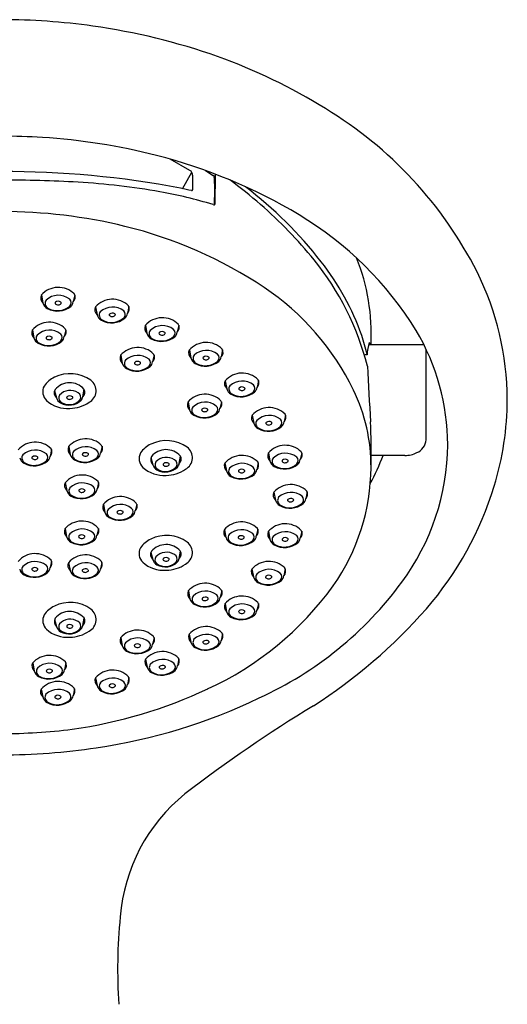
# Model space of a CAD drawing. Units: inches. Extents: x 4144.92 to 4150.31, y 143.5 to 153.35.
# Drawn here: x 4147.71 to 4150.31, y 148.1 to 153.35 of the extents above; entities that cross this region are included whole.
import ezdxf

# ---------------------------------------------------------------- set-up
doc = ezdxf.new("R2010")
doc.units = ezdxf.units.IN
doc.header["$LTSCALE"] = 0.64311
doc.header["$MEASUREMENT"] = 0
doc.layers.get('0').update_dxf_attribs({"color": 255, "linetype": 'CONTINUOUS'})

msp = doc.modelspace()

# ---------------------------------------------------------------- linework, layer by layer
for p, q in [((4148.6185, 152.5485), (4148.5138, 152.6087)), ((4148.7018, 152.5481), (4148.7433, 152.5216)), ((4148.5797, 152.4513), (4148.628, 152.5396)), ((4148.633, 152.5235), (4148.633, 152.446)), ((4148.7554, 152.5126), (4148.7466, 152.5185)), ((4148.7487, 152.5118), (4148.7496, 152.441)), ((4148.7536, 152.3701), (4148.7555, 152.5282)), ((4148.7496, 152.441), (4148.7487, 152.3713)), ((4147.8272, 151.8846), (4147.8352, 151.8422)), ((4148.0046, 151.8855), (4147.9969, 151.8487)), ((4148.1155, 151.8217), (4148.1235, 151.7793)), ((4148.2929, 151.8226), (4148.2851, 151.7858)), ((4148.3812, 151.723), (4148.3893, 151.6805)), ((4148.5587, 151.7239), (4148.5509, 151.687)), ((4147.7791, 151.6986), (4147.7871, 151.6561)), ((4147.9565, 151.6995), (4147.9488, 151.6626)), ((4149.5714, 151.62), (4149.8655, 151.62)), ((4148.25, 151.5642), (4148.258, 151.5218)), ((4148.4274, 151.5651), (4148.4197, 151.5283)), ((4148.6155, 151.5911), (4148.6236, 151.5487)), ((4148.793, 151.592), (4148.7852, 151.5552)), ((4149.5642, 151.5653), (4149.5556, 151.5653)), ((4149.878, 151.1121), (4149.878, 151.5943)), ((4148.8067, 151.4276), (4148.8147, 151.3851)), ((4148.9841, 151.4285), (4148.9764, 151.3916)), ((4147.8969, 151.3741), (4147.907, 151.3361)), ((4148.0479, 151.3422), (4148.0542, 151.3821)), ((4148.6087, 151.3147), (4148.6168, 151.2723)), ((4148.7861, 151.3157), (4148.7784, 151.2788)), ((4148.9505, 151.2438), (4148.9585, 151.2014)), ((4149.1279, 151.2447), (4149.1202, 151.2079)), ((4147.9726, 151.0773), (4147.9806, 151.0349)), ((4148.15, 151.0782), (4148.1423, 151.0414)), ((4147.8805, 151.0605), (4147.8728, 151.0237)), ((4148.5617, 150.9855), (4148.5681, 151.0254)), ((4149.0372, 151.0426), (4149.0452, 151.0002)), ((4149.2146, 151.0435), (4149.2069, 151.0067)), ((4149.7643, 151.0295), (4149.5854, 151.0295)), ((4148.4108, 151.0174), (4148.4209, 150.9795)), ((4148.8053, 150.9889), (4148.8133, 150.9465)), ((4148.9827, 150.9898), (4148.975, 150.953)), ((4147.9539, 150.8844), (4147.9619, 150.842)), ((4148.1313, 150.8853), (4148.1236, 150.8485)), ((4149.0663, 150.8336), (4149.0743, 150.7912)), ((4149.2437, 150.8345), (4149.236, 150.7977)), ((4148.1573, 150.7692), (4148.1654, 150.7268)), ((4148.3348, 150.7701), (4148.327, 150.7333)), ((4147.953, 150.6387), (4147.961, 150.5962)), ((4148.1304, 150.6396), (4148.1227, 150.6028)), ((4148.8029, 150.6347), (4148.8109, 150.5923)), ((4148.9803, 150.6356), (4148.9726, 150.5988)), ((4149.0371, 150.6243), (4149.0451, 150.5819)), ((4149.2145, 150.6252), (4149.2068, 150.5884)), ((4148.4104, 150.5115), (4148.4205, 150.4735)), ((4148.5613, 150.4796), (4148.5677, 150.5195)), ((4147.8805, 150.4661), (4147.8728, 150.4292)), ((4147.9717, 150.4583), (4147.9798, 150.4159)), ((4148.1492, 150.4592), (4148.1414, 150.4224)), ((4148.9495, 150.4238), (4148.9575, 150.3814)), ((4149.1269, 150.4247), (4149.1192, 150.3879)), ((4148.6107, 150.3074), (4148.6187, 150.2649)), ((4148.7881, 150.3083), (4148.7804, 150.2714)), ((4148.806, 150.2392), (4148.814, 150.1968)), ((4148.9834, 150.2401), (4148.9757, 150.2033)), ((4147.8971, 150.1544), (4147.9072, 150.1165)), ((4148.048, 150.1226), (4148.0544, 150.1625)), ((4148.6151, 150.0765), (4148.6231, 150.0341)), ((4148.7925, 150.0774), (4148.7848, 150.0406)), ((4148.2497, 150.0578), (4148.2578, 150.0154)), ((4148.4271, 150.0587), (4148.4194, 150.0219)), ((4147.7804, 149.9227), (4147.7884, 149.8802)), ((4147.9578, 149.9236), (4147.9501, 149.8868)), ((4148.3824, 149.9432), (4148.3904, 149.9008)), ((4148.5598, 149.9441), (4148.5521, 149.9073)), ((4148.116, 149.8443), (4148.124, 149.8019)), ((4148.2934, 149.8452), (4148.2857, 149.8084)), ((4147.8259, 149.7838), (4147.8339, 149.7414)), ((4148.0033, 149.7847), (4147.9956, 149.7479))]:
    msp.add_line(p, q)
for centre, radius, start, end in [((4147.6117, 149.8412), 3.511, 81.9987, 89.9575), ((4147.6335, 149.9633), 3.3871, 70.4608, 82.0774), ((4147.7888, 150.3947), 2.9285, 57.9948, 70.5017), ((4148.2252, 151.0311), 2.1578, 26.9257, 58.8649), ((4147.6008, 148.9492), 3.7819, 86.4963, 89.7957), ((4147.6326, 149.4693), 3.2609, 75.6607, 86.4963), ((4147.7325, 149.8599), 2.8577, 59.0826, 75.6607), ((4147.632, 147.5706), 4.972, 79.1363, 90.2045), ((4148.6042, 152.5235), 0.0288, 360, 60.0934), ((4147.6038, 145.175), 7.3226, 86.7264, 89.91845), ((4148.7369, 152.5116), 0.0118, 0.691, 57.3628), ((4147.3637, 150.4919), 2.4854, 48.9849, 53.8196), ((4147.8094, 148.7686), 3.7231, 79.9516, 86.7264), ((4144.9617, 135.4432), 17.3886, 77.83165, 78.02647), ((4148.628, 152.446), 0.005, 257.8317, 360), ((4147.5542, 150.6859), 2.237, 37.9614, 52.5328), ((4148.0418, 150.08), 2.3913, 72.9741, 79.9516), ((4148.7491, 152.3881), 0.0228, 251.7656, 269.1671), ((4148.7406, 152.3713), 0.00816, 314.6566, 0.1428), ((4148.7488, 152.3701), 0.00484, 269.3919, 359.3399), ((4147.4415, 150.5813), 2.367, 39.0067, 48.9849), ((4147.6169, 149.558), 2.7711, 76.3194, 90.0546), ((4148.252, 150.7273), 1.8466, 31.6233, 59.0826), ((4147.7232, 149.9948), 2.3215, 56.2232, 76.3194), ((4148.1311, 151.1399), 1.4795, 14.3244, 39.0067), ((4148.483, 151.6729), 1.1027, 357.2529, 21.7752), ((4148.2342, 151.2094), 1.3789, 19.4211, 38.19), ((4148.7707, 151.3219), 1.5398, 0.2095, 26.4712), ((4147.9173, 151.8046), 0.1205, 45.0698, 138.9144), ((4148.2415, 150.7697), 1.3893, 25.9612, 56.2232), ((4147.8591, 151.8689), 0.0358, 155.4521, 228.2468), ((4147.9182, 151.7864), 0.0966, 51.9424, 133.1546), ((4147.9595, 151.8436), 0.0263, 317.4609, 45.9648), ((4147.9732, 151.8729), 0.0338, 314.3707, 30.2758), ((4148.2056, 151.7417), 0.1205, 45.0698, 138.9144), ((4147.8812, 151.8547), 0.0477, 195.1716, 241.243), ((4147.8751, 151.8402), 0.0284, 144.0071, 241.9753), ((4147.9129, 151.9123), 0.1135, 241.243, 308.7213), ((4147.9129, 151.9007), 0.0998, 239.1385, 311.3497), ((4147.9046, 151.8417), 0.005, 130.1068, 225.7951), ((4147.9158, 151.8532), 0.0211, 225.7951, 317.95), ((4147.9166, 151.8274), 0.0237, 53.6383, 130.1068), ((4147.9277, 151.8425), 0.005, 317.95, 53.6383), ((4147.9539, 151.8552), 0.0434, 313.6455, 351.3392), ((4148.1474, 151.806), 0.0358, 155.4521, 228.2468), ((4148.2065, 151.7235), 0.0966, 51.9424, 133.1546), ((4148.2615, 151.81), 0.0338, 314.3707, 30.2758), ((4148.1695, 151.7917), 0.0477, 195.1716, 241.243), ((4148.1634, 151.7773), 0.0284, 144.0071, 241.9753), ((4148.2012, 151.8494), 0.1135, 241.243, 308.7213), ((4148.2012, 151.8378), 0.0998, 239.1385, 311.3497), ((4148.1929, 151.7788), 0.005, 130.1068, 225.7951), ((4148.2041, 151.7903), 0.0211, 225.7951, 317.95), ((4148.2049, 151.7645), 0.0237, 53.6383, 130.1068), ((4148.216, 151.7796), 0.005, 317.95, 53.6383), ((4148.2478, 151.7807), 0.0263, 317.4609, 45.9648), ((4148.2422, 151.7923), 0.0434, 313.6455, 351.3392), ((4148.4714, 151.643), 0.1205, 45.0698, 138.9144), ((4147.8692, 151.6186), 0.1205, 45.0698, 138.9144), ((4147.9251, 151.6868), 0.0338, 314.3707, 30.2758), ((4148.4131, 151.7073), 0.0358, 155.4521, 228.2468), ((4148.4723, 151.6248), 0.0966, 51.9424, 133.1546), ((4148.5136, 151.682), 0.0263, 317.4609, 45.9648), ((4148.5273, 151.7112), 0.0338, 314.3707, 30.2758), ((4147.811, 151.6829), 0.0358, 155.4521, 228.2468), ((4147.8332, 151.6686), 0.0477, 195.1716, 241.243), ((4147.827, 151.6541), 0.0284, 144.0071, 241.9753), ((4147.8701, 151.6004), 0.0966, 51.9424, 133.1546), ((4147.8565, 151.6557), 0.005, 130.1068, 225.7951), ((4147.8677, 151.6672), 0.0211, 225.7951, 317.95), ((4147.8686, 151.6413), 0.0237, 53.6383, 130.1068), ((4147.8797, 151.6564), 0.005, 317.95, 53.6383), ((4147.9114, 151.6575), 0.0263, 317.4609, 45.9648), ((4147.9058, 151.6692), 0.0434, 313.6455, 351.3392), ((4148.4353, 151.693), 0.0477, 195.1716, 241.243), ((4148.4292, 151.6785), 0.0284, 144.0071, 241.9753), ((4148.467, 151.7507), 0.1135, 241.243, 308.7213), ((4148.467, 151.7391), 0.0998, 239.1385, 311.3497), ((4148.4587, 151.6801), 0.005, 130.1068, 225.7951), ((4148.4699, 151.6916), 0.0211, 225.7951, 317.95), ((4148.4707, 151.6658), 0.0237, 53.6383, 130.1068), ((4148.4818, 151.6808), 0.005, 317.95, 53.6383), ((4148.508, 151.6936), 0.0434, 313.6455, 351.3392), ((4148.5286, 151.3277), 1.062, 13.1141, 18.6857), ((4148.779, 151.0771), 1.2146, 0.4122, 30.6076), ((4147.8648, 151.7263), 0.1135, 241.243, 308.7213), ((4147.8649, 151.7147), 0.0998, 239.1385, 311.3497), ((4148.3401, 151.4842), 0.1205, 45.0698, 138.9144), ((4148.7057, 151.5111), 0.1205, 45.0698, 138.9144), ((4148.7616, 151.5794), 0.0338, 314.3707, 30.2758), ((4149.7291, 151.5716), 0.1651, 159.119, 182.1737), ((4149.5666, 151.6196), 0.0137, 1.7021, 52.3223), ((4148.2819, 151.5485), 0.0358, 155.4521, 228.2468), ((4148.341, 151.466), 0.0966, 51.9424, 133.1546), ((4148.396, 151.5524), 0.0338, 314.3707, 30.2758), ((4148.6474, 151.5754), 0.0358, 155.4521, 228.2468), ((4148.6696, 151.5612), 0.0477, 195.1716, 241.243), ((4148.6635, 151.5467), 0.0284, 144.0071, 241.9753), ((4148.7066, 151.4929), 0.0966, 51.9424, 133.1546), ((4148.693, 151.5482), 0.005, 130.1068, 225.7951), ((4148.7042, 151.5597), 0.0211, 225.7951, 317.95), ((4148.705, 151.5339), 0.0237, 53.6383, 130.1068), ((4148.7161, 151.549), 0.005, 317.95, 53.6383), ((4148.7479, 151.5501), 0.0263, 317.4609, 45.9648), ((4148.7423, 151.5617), 0.0434, 313.6455, 351.3392), ((4149.5558, 151.5374), 0.0278, 90.427, 105.4458), ((4149.584, 151.5751), 0.022, 197.1305, 206.3753), ((4148.3041, 151.5342), 0.0477, 195.1716, 241.243), ((4148.298, 151.5198), 0.0284, 144.0071, 241.9753), ((4148.3357, 151.5919), 0.1135, 241.243, 308.7213), ((4148.3358, 151.5803), 0.0998, 239.1385, 311.3497), ((4148.3274, 151.5213), 0.005, 130.1068, 225.7951), ((4148.3386, 151.5328), 0.0211, 225.7951, 317.95), ((4148.3395, 151.507), 0.0237, 53.6383, 130.1068), ((4148.3506, 151.522), 0.005, 317.95, 53.6383), ((4148.3823, 151.5232), 0.0263, 317.4609, 45.9648), ((4148.3768, 151.5348), 0.0434, 313.6455, 351.3392), ((4148.7013, 151.6188), 0.1135, 241.243, 308.7213), ((4148.7013, 151.6072), 0.0998, 239.1385, 311.3497), ((4159.9634, 151.9693), 10.4092, 182.55177, 184.19094), ((4147.9571, 151.3189), 0.1409, 115.5524, 145.3743), ((4147.9795, 151.2721), 0.1927, 54.8701, 115.5524), ((4148.8968, 151.3476), 0.1205, 45.0698, 138.9144), ((4147.8986, 151.369), 0.0648, 152.4813, 226.4138), ((4147.9777, 151.3149), 0.1019, 41.6912, 139.8604), ((4148.0484, 151.3739), 0.0699, 298.1936, 53.0402), ((4148.8386, 151.4119), 0.0358, 155.4521, 228.2468), ((4148.8547, 151.3831), 0.0284, 144.0071, 241.9753), ((4148.8977, 151.3294), 0.0966, 51.9424, 133.1546), ((4148.8841, 151.3847), 0.005, 130.1068, 225.7951), ((4148.8962, 151.3704), 0.0237, 53.6383, 130.1068), ((4148.9073, 151.3854), 0.005, 317.95, 53.6383), ((4148.939, 151.3866), 0.0263, 317.4609, 45.9648), ((4148.9335, 151.3982), 0.0434, 313.6455, 351.3392), ((4148.9527, 151.4158), 0.0338, 314.3707, 30.2758), ((4147.9317, 151.363), 0.0365, 151.032, 227.376), ((4147.9508, 151.349), 0.0456, 196.3906, 241.2365), ((4147.9472, 151.3364), 0.0285, 149.3892, 227.3472), ((4147.9802, 151.2961), 0.0795, 57.0313, 136.4073), ((4147.9664, 151.3376), 0.005, 130.1068, 225.7951), ((4147.9776, 151.3492), 0.0211, 225.7951, 317.95), ((4147.9785, 151.3233), 0.0237, 53.6383, 130.1068), ((4147.9896, 151.3384), 0.005, 317.95, 53.6383), ((4148.0093, 151.3391), 0.0276, 333.1449, 59.1208), ((4148.0065, 151.35), 0.0421, 321.4595, 349.2895), ((4148.0258, 151.3662), 0.0326, 312.665, 30.5196), ((4148.6989, 151.2348), 0.1205, 45.0698, 138.9144), ((4148.8608, 151.3976), 0.0477, 195.1716, 241.243), ((4148.8924, 151.4553), 0.1135, 241.243, 308.7213), ((4148.8925, 151.4437), 0.0998, 239.1385, 311.3497), ((4148.8953, 151.3962), 0.0211, 225.7951, 317.95), ((4148.6581, 150.9726), 0.9259, 359.5606, 25.9612), ((4147.9654, 151.445), 0.1658, 227.801, 274.4598), ((4147.9748, 151.3779), 0.0782, 233.0645, 319.0459), ((4147.9741, 151.3914), 0.094, 241.2365, 314.0115), ((4147.9745, 151.4704), 0.1908, 271.1109, 304.0605), ((4148.6406, 151.2991), 0.0358, 155.4521, 228.2468), ((4148.6567, 151.2703), 0.0284, 144.0071, 241.9753), ((4148.6998, 151.2166), 0.0966, 51.9424, 133.1546), ((4148.6982, 151.2575), 0.0237, 53.6383, 130.1068), ((4148.7411, 151.2737), 0.0263, 317.4609, 45.9648), ((4148.7548, 151.303), 0.0338, 314.3707, 30.2758), ((4149.0406, 151.1638), 0.1205, 45.0698, 138.9144), ((4148.7321, 151.3291), 1.5784, 342.9148, 359.9405), ((4148.6628, 151.2848), 0.0477, 195.1716, 241.243), ((4148.6945, 151.3425), 0.1135, 241.243, 308.7213), ((4148.6945, 151.3309), 0.0998, 239.1385, 311.3497), ((4148.6861, 151.2719), 0.005, 130.1068, 225.7951), ((4148.6974, 151.2834), 0.0211, 225.7951, 317.95), ((4148.7093, 151.2726), 0.005, 317.95, 53.6383), ((4148.7355, 151.2854), 0.0434, 313.6455, 351.3392), ((4148.9824, 151.2281), 0.0358, 155.4521, 228.2468), ((4149.0415, 151.1456), 0.0966, 51.9424, 133.1546), ((4149.0965, 151.2321), 0.0338, 314.3707, 30.2758), ((4149.0046, 151.2139), 0.0477, 195.1716, 241.243), ((4148.9985, 151.1994), 0.0284, 144.0071, 241.9753), ((4149.0362, 151.2716), 0.1135, 241.243, 308.7213), ((4149.0363, 151.2599), 0.0998, 239.1385, 311.3497), ((4149.0279, 151.2009), 0.005, 130.1068, 225.7951), ((4149.0391, 151.2124), 0.0211, 225.7951, 317.95), ((4149.04, 151.1866), 0.0237, 53.6383, 130.1068), ((4149.0511, 151.2017), 0.005, 317.95, 53.6383), ((4149.0828, 151.2028), 0.0263, 317.4609, 45.9648), ((4149.0773, 151.2144), 0.0434, 313.6455, 351.3392), ((4145.2578, 151.0559), 4.327, 358.9484, 2.0231), ((4147.7932, 150.9796), 0.1205, 45.0698, 138.9144), ((4148.0045, 151.0616), 0.0358, 155.4521, 228.2468), ((4148.0627, 150.9973), 0.1205, 45.0698, 138.9144), ((4148.0636, 150.9791), 0.0966, 51.9424, 133.1546), ((4148.1186, 151.0656), 0.0338, 314.3707, 30.2758), ((4148.471, 150.9622), 0.1409, 115.5524, 145.3743), ((4148.4933, 150.9155), 0.1927, 54.8701, 115.5524), ((4148.5622, 151.0173), 0.0699, 298.1936, 53.0402), ((4149.1273, 150.9626), 0.1205, 45.0698, 138.9144), ((4148.7377, 151.0989), 1.2559, 323.5505, 359.4081), ((4149.7957, 151.12), 0.0827, 293.4265, 354.5024), ((4147.751, 151.0152), 0.0284, 144.0071, 241.9753), ((4147.7941, 150.9614), 0.0966, 51.9424, 133.1546), ((4147.7805, 151.0167), 0.005, 130.1068, 225.7951), ((4147.7926, 151.0024), 0.0237, 53.6383, 130.1068), ((4147.8037, 151.0175), 0.005, 317.95, 53.6383), ((4147.8354, 151.0186), 0.0263, 317.4609, 45.9648), ((4147.8298, 151.0302), 0.0434, 313.6455, 351.3392), ((4147.8491, 151.0479), 0.0338, 314.3707, 30.2758), ((4148.0266, 151.0473), 0.0477, 195.1716, 241.243), ((4148.0205, 151.0329), 0.0284, 144.0071, 241.9753), ((4148.0584, 151.0934), 0.0998, 239.1385, 311.3497), ((4148.05, 151.0344), 0.005, 130.1068, 225.7951), ((4148.0612, 151.0459), 0.0211, 225.7951, 317.95), ((4148.062, 151.0201), 0.0237, 53.6383, 130.1068), ((4148.0731, 151.0352), 0.005, 317.95, 53.6383), ((4148.1049, 151.0363), 0.0263, 317.4609, 45.9648), ((4148.0993, 151.0479), 0.0434, 313.6455, 351.3392), ((4148.4125, 151.0124), 0.0648, 152.4813, 226.4138), ((4148.4456, 151.0063), 0.0365, 151.032, 227.376), ((4148.4916, 150.9583), 0.1019, 41.6912, 139.8604), ((4148.494, 150.9395), 0.0795, 57.0313, 136.4073), ((4148.5396, 151.0095), 0.0326, 312.665, 30.5196), ((4148.8954, 150.9089), 0.1205, 45.0698, 138.9144), ((4149.0691, 151.0269), 0.0358, 155.4521, 228.2468), ((4149.1282, 150.9444), 0.0966, 51.9424, 133.1546), ((4149.1695, 151.0016), 0.0263, 317.4609, 45.9648), ((4149.1832, 151.0309), 0.0338, 314.3707, 30.2758), ((4148.5351, 151.4459), 1.1886, 331.5304, 339.4935), ((4149.7657, 151.1713), 0.1419, 269.4199, 296.2832), ((4147.7572, 151.0297), 0.0477, 195.1716, 241.243), ((4147.7888, 151.0874), 0.1135, 241.243, 308.7213), ((4147.7889, 151.0758), 0.0998, 239.1385, 311.3497), ((4147.7917, 151.0283), 0.0211, 225.7951, 317.95), ((4148.0583, 151.105), 0.1135, 241.243, 308.7213), ((4148.4646, 150.9923), 0.0456, 196.3906, 241.2365), ((4148.461, 150.9798), 0.0285, 149.3892, 227.3472), ((4148.4887, 151.0213), 0.0782, 233.0645, 319.0459), ((4148.4879, 151.0348), 0.094, 241.2365, 314.0115), ((4148.4803, 150.981), 0.005, 130.1068, 225.7951), ((4148.4915, 150.9925), 0.0211, 225.7951, 317.95), ((4148.4923, 150.9667), 0.0237, 53.6383, 130.1068), ((4148.5034, 150.9817), 0.005, 317.95, 53.6383), ((4148.5231, 150.9825), 0.0276, 333.1449, 59.1208), ((4148.5203, 150.9934), 0.0421, 321.4595, 349.2895), ((4148.8372, 150.9732), 0.0358, 155.4521, 228.2468), ((4148.8963, 150.8907), 0.0966, 51.9424, 133.1546), ((4148.9376, 150.9479), 0.0263, 317.4609, 45.9648), ((4148.9513, 150.9772), 0.0338, 314.3707, 30.2758), ((4149.0912, 151.0127), 0.0477, 195.1716, 241.243), ((4149.0851, 150.9982), 0.0284, 144.0071, 241.9753), ((4149.1229, 151.0704), 0.1135, 241.243, 308.7213), ((4149.1229, 151.0588), 0.0998, 239.1385, 311.3497), ((4149.1146, 150.9997), 0.005, 130.1068, 225.7951), ((4149.1258, 151.0113), 0.0211, 225.7951, 317.95), ((4149.1266, 150.9854), 0.0237, 53.6383, 130.1068), ((4149.1377, 151.0005), 0.005, 317.95, 53.6383), ((4149.1639, 151.0133), 0.0434, 313.6455, 351.3392), ((4148.044, 150.8044), 0.1205, 45.0698, 138.9144), ((4148.4792, 151.0883), 0.1658, 227.801, 274.4598), ((4148.4884, 151.1137), 0.1908, 271.1109, 304.0605), ((4148.8593, 150.959), 0.0477, 195.1716, 241.243), ((4148.8532, 150.9445), 0.0284, 144.0071, 241.9753), ((4148.891, 151.0167), 0.1135, 241.243, 308.7213), ((4148.891, 151.0051), 0.0998, 239.1385, 311.3497), ((4148.8827, 150.946), 0.005, 130.1068, 225.7951), ((4148.8939, 150.9576), 0.0211, 225.7951, 317.95), ((4148.8947, 150.9317), 0.0237, 53.6383, 130.1068), ((4148.9058, 150.9468), 0.005, 317.95, 53.6383), ((4148.932, 150.9596), 0.0434, 313.6455, 351.3392), ((4148.4657, 150.974), 1.1184, 325.0869, 359.5606), ((4147.9858, 150.8687), 0.0358, 155.4521, 228.2468), ((4148.0449, 150.7862), 0.0966, 51.9424, 133.1546), ((4148.0862, 150.8434), 0.0263, 317.4609, 45.9648), ((4148.0999, 150.8727), 0.0338, 314.3707, 30.2758), ((4149.1564, 150.7536), 0.1205, 45.0698, 138.9144), ((4148.5062, 151.3982), 1.8147, 319.1859, 342.925), ((4148.0079, 150.8545), 0.0477, 195.1716, 241.243), ((4148.0018, 150.84), 0.0284, 144.0071, 241.9753), ((4148.0396, 150.9121), 0.1135, 241.243, 308.7213), ((4148.0397, 150.9005), 0.0998, 239.1385, 311.3497), ((4148.0313, 150.8415), 0.005, 130.1068, 225.7951), ((4148.0425, 150.853), 0.0211, 225.7951, 317.95), ((4148.0434, 150.8272), 0.0237, 53.6383, 130.1068), ((4148.0545, 150.8423), 0.005, 317.95, 53.6383), ((4148.0806, 150.855), 0.0434, 313.6455, 351.3392), ((4148.2475, 150.6892), 0.1205, 45.0698, 138.9144), ((4149.0982, 150.8179), 0.0358, 155.4521, 228.2468), ((4149.1573, 150.7354), 0.0966, 51.9424, 133.1546), ((4149.1986, 150.7926), 0.0263, 317.4609, 45.9648), ((4149.2123, 150.8219), 0.0338, 314.3707, 30.2758), ((4148.1892, 150.7535), 0.0358, 155.4521, 228.2468), ((4148.2484, 150.671), 0.0966, 51.9424, 133.1546), ((4148.3034, 150.7574), 0.0338, 314.3707, 30.2758), ((4149.1204, 150.8037), 0.0477, 195.1716, 241.243), ((4149.1143, 150.7892), 0.0284, 144.0071, 241.9753), ((4149.152, 150.8614), 0.1135, 241.243, 308.7213), ((4149.1521, 150.8498), 0.0998, 239.1385, 311.3497), ((4149.1437, 150.7907), 0.005, 130.1068, 225.7951), ((4149.1549, 150.8023), 0.0211, 225.7951, 317.95), ((4149.1558, 150.7764), 0.0237, 53.6383, 130.1068), ((4149.1669, 150.7915), 0.005, 317.95, 53.6383), ((4149.1931, 150.8043), 0.0434, 313.6455, 351.3392), ((4148.2114, 150.7392), 0.0477, 195.1716, 241.243), ((4148.2053, 150.7248), 0.0284, 144.0071, 241.9753), ((4148.2431, 150.7969), 0.1135, 241.243, 308.7213), ((4148.2431, 150.7853), 0.0998, 239.1385, 311.3497), ((4148.2348, 150.7263), 0.005, 130.1068, 225.7951), ((4148.246, 150.7378), 0.0211, 225.7951, 317.95), ((4148.2468, 150.712), 0.0237, 53.6383, 130.1068), ((4148.2579, 150.727), 0.005, 317.95, 53.6383), ((4148.2897, 150.7282), 0.0263, 317.4609, 45.9648), ((4148.2841, 150.7398), 0.0434, 313.6455, 351.3392), ((4148.0431, 150.5587), 0.1205, 45.0698, 138.9144), ((4148.893, 150.5547), 0.1205, 45.0698, 138.9144), ((4149.1272, 150.5443), 0.1205, 45.0698, 138.9144), ((4147.9849, 150.623), 0.0358, 155.4521, 228.2468), ((4148.0009, 150.5942), 0.0284, 144.0071, 241.9753), ((4148.044, 150.5405), 0.0966, 51.9424, 133.1546), ((4148.0304, 150.5958), 0.005, 130.1068, 225.7951), ((4148.0425, 150.5815), 0.0237, 53.6383, 130.1068), ((4148.0536, 150.5965), 0.005, 317.95, 53.6383), ((4148.0853, 150.5977), 0.0263, 317.4609, 45.9648), ((4148.0797, 150.6093), 0.0434, 313.6455, 351.3392), ((4148.099, 150.6269), 0.0338, 314.3707, 30.2758), ((4148.493, 150.4096), 0.1927, 54.8701, 115.5524), ((4148.8348, 150.619), 0.0358, 155.4521, 228.2468), ((4148.8509, 150.5903), 0.0284, 144.0071, 241.9753), ((4148.8939, 150.5365), 0.0966, 51.9424, 133.1546), ((4148.8924, 150.5775), 0.0237, 53.6383, 130.1068), ((4148.9352, 150.5937), 0.0263, 317.4609, 45.9648), ((4148.9297, 150.6053), 0.0434, 313.6455, 351.3392), ((4148.9489, 150.623), 0.0338, 314.3707, 30.2758), ((4149.069, 150.6086), 0.0358, 155.4521, 228.2468), ((4149.1282, 150.5261), 0.0966, 51.9424, 133.1546), ((4149.1695, 150.5833), 0.0263, 317.4609, 45.9648), ((4149.1831, 150.6126), 0.0338, 314.3707, 30.2758), ((4148.0071, 150.6087), 0.0477, 195.1716, 241.243), ((4148.0387, 150.6664), 0.1135, 241.243, 308.7213), ((4148.0388, 150.6548), 0.0998, 239.1385, 311.3497), ((4148.0416, 150.6073), 0.0211, 225.7951, 317.95), ((4148.4706, 150.4563), 0.1409, 115.5524, 145.3743), ((4148.4912, 150.4523), 0.1019, 41.6912, 139.8604), ((4148.5618, 150.5113), 0.0699, 298.1936, 53.0402), ((4148.857, 150.6048), 0.0477, 195.1716, 241.243), ((4148.8886, 150.6625), 0.1135, 241.243, 308.7213), ((4148.8887, 150.6509), 0.0998, 239.1385, 311.3497), ((4148.8803, 150.5918), 0.005, 130.1068, 225.7951), ((4148.8915, 150.6034), 0.0211, 225.7951, 317.95), ((4148.9035, 150.5926), 0.005, 317.95, 53.6383), ((4149.0912, 150.5944), 0.0477, 195.1716, 241.243), ((4149.0851, 150.5799), 0.0284, 144.0071, 241.9753), ((4149.1228, 150.6521), 0.1135, 241.243, 308.7213), ((4149.1229, 150.6404), 0.0998, 239.1385, 311.3497), ((4149.1145, 150.5814), 0.005, 130.1068, 225.7951), ((4149.1257, 150.5929), 0.0211, 225.7951, 317.95), ((4149.1266, 150.5671), 0.0237, 53.6383, 130.1068), ((4149.1377, 150.5822), 0.005, 317.95, 53.6383), ((4149.1639, 150.5949), 0.0434, 313.6455, 351.3392), ((4147.7932, 150.3852), 0.1205, 45.0698, 138.9144), ((4148.0619, 150.3783), 0.1205, 45.0698, 138.9144), ((4148.4121, 150.5064), 0.0648, 152.4813, 226.4138), ((4148.4452, 150.5004), 0.0365, 151.032, 227.376), ((4148.4937, 150.4335), 0.0795, 57.0313, 136.4073), ((4148.5228, 150.4766), 0.0276, 333.1449, 59.1208), ((4148.5392, 150.5036), 0.0326, 312.665, 30.5196), ((4147.7941, 150.367), 0.0966, 51.9424, 133.1546), ((4147.8354, 150.4242), 0.0263, 317.4609, 45.9648), ((4147.8491, 150.4534), 0.0338, 314.3707, 30.2758), ((4148.0036, 150.4426), 0.0358, 155.4521, 228.2468), ((4148.0628, 150.3601), 0.0966, 51.9424, 133.1546), ((4148.1178, 150.4465), 0.0338, 314.3707, 30.2758), ((4148.4788, 150.5824), 0.1658, 227.801, 274.4598), ((4148.4643, 150.4864), 0.0456, 196.3906, 241.2365), ((4148.4606, 150.4738), 0.0285, 149.3892, 227.3472), ((4148.4883, 150.5154), 0.0782, 233.0645, 319.0459), ((4148.4875, 150.5288), 0.094, 241.2365, 314.0115), ((4148.4799, 150.475), 0.005, 130.1068, 225.7951), ((4148.4911, 150.4866), 0.0211, 225.7951, 317.95), ((4148.4919, 150.4607), 0.0237, 53.6383, 130.1068), ((4148.488, 150.6078), 0.1908, 271.1109, 304.0605), ((4148.503, 150.4758), 0.005, 317.95, 53.6383), ((4148.52, 150.4874), 0.0421, 321.4595, 349.2895), ((4149.0396, 150.3438), 0.1205, 45.0698, 138.9144), ((4147.7571, 150.4352), 0.0477, 195.1716, 241.243), ((4147.751, 150.4207), 0.0284, 144.0071, 241.9753), ((4147.7888, 150.4929), 0.1135, 241.243, 308.7213), ((4147.7889, 150.4813), 0.0998, 239.1385, 311.3497), ((4147.7805, 150.4223), 0.005, 130.1068, 225.7951), ((4147.7917, 150.4338), 0.0211, 225.7951, 317.95), ((4147.7926, 150.4079), 0.0237, 53.6383, 130.1068), ((4147.8037, 150.423), 0.005, 317.95, 53.6383), ((4147.8298, 150.4358), 0.0434, 313.6455, 351.3392), ((4148.0258, 150.4283), 0.0477, 195.1716, 241.243), ((4148.0197, 150.4139), 0.0284, 144.0071, 241.9753), ((4148.0575, 150.486), 0.1135, 241.243, 308.7213), ((4148.0575, 150.4744), 0.0998, 239.1385, 311.3497), ((4148.0492, 150.4154), 0.005, 130.1068, 225.7951), ((4148.0604, 150.4269), 0.0211, 225.7951, 317.95), ((4148.0612, 150.4011), 0.0237, 53.6383, 130.1068), ((4148.0723, 150.4161), 0.005, 317.95, 53.6383), ((4148.1041, 150.4173), 0.0263, 317.4609, 45.9648), ((4148.0985, 150.4289), 0.0434, 313.6455, 351.3392), ((4148.9814, 150.4081), 0.0358, 155.4521, 228.2468), ((4148.9975, 150.3794), 0.0284, 144.0071, 241.9753), ((4149.0405, 150.3256), 0.0966, 51.9424, 133.1546), ((4149.039, 150.3666), 0.0237, 53.6383, 130.1068), ((4149.0818, 150.3828), 0.0263, 317.4609, 45.9648), ((4149.0955, 150.412), 0.0338, 314.3707, 30.2758), ((4148.7008, 150.2274), 0.1205, 45.0698, 138.9144), ((4149.0036, 150.3938), 0.0477, 195.1716, 241.243), ((4149.0352, 150.4515), 0.1135, 241.243, 308.7213), ((4149.0353, 150.4399), 0.0998, 239.1385, 311.3497), ((4148.1775, 151.5126), 1.9524, 294.5202, 323.5527), ((4149.0269, 150.3809), 0.005, 130.1068, 225.7951), ((4149.0381, 150.3924), 0.0211, 225.7951, 317.95), ((4149.0501, 150.3816), 0.005, 317.95, 53.6383), ((4149.0763, 150.3944), 0.0434, 313.6455, 351.3392), ((4148.6426, 150.2917), 0.0358, 155.4521, 228.2468), ((4148.7017, 150.2092), 0.0966, 51.9424, 133.1546), ((4148.0089, 151.3256), 1.6943, 294.5603, 324.1783), ((4148.743, 150.2664), 0.0263, 317.4609, 45.9648), ((4148.7567, 150.2956), 0.0338, 314.3707, 30.2758), ((4147.9797, 150.0525), 0.1927, 54.8701, 115.5524), ((4148.6647, 150.2774), 0.0477, 195.1716, 241.243), ((4148.6586, 150.2629), 0.0284, 144.0071, 241.9753), ((4148.6964, 150.3351), 0.1135, 241.243, 308.7213), ((4148.6964, 150.3235), 0.0998, 239.1385, 311.3497), ((4148.6881, 150.2645), 0.005, 130.1068, 225.7951), ((4148.6993, 150.276), 0.0211, 225.7951, 317.95), ((4148.7001, 150.2502), 0.0237, 53.6383, 130.1068), ((4148.7112, 150.2652), 0.005, 317.95, 53.6383), ((4148.7374, 150.278), 0.0434, 313.6455, 351.3392), ((4148.8379, 150.2235), 0.0358, 155.4521, 228.2468), ((4148.8961, 150.1592), 0.1205, 45.0698, 138.9144), ((4148.897, 150.141), 0.0966, 51.9424, 133.1546), ((4148.952, 150.2274), 0.0338, 314.3707, 30.2758), ((4147.8988, 150.1494), 0.0648, 152.4813, 226.4138), ((4147.9573, 150.0993), 0.1409, 115.5524, 145.3743), ((4147.9779, 150.0953), 0.1019, 41.6912, 139.8604), ((4148.0486, 150.1543), 0.0699, 298.1936, 53.0402), ((4148.8601, 150.2092), 0.0477, 195.1716, 241.243), ((4148.8539, 150.1948), 0.0284, 144.0071, 241.9753), ((4148.8918, 150.2553), 0.0998, 239.1385, 311.3497), ((4148.8834, 150.1963), 0.005, 130.1068, 225.7951), ((4148.8946, 150.2078), 0.0211, 225.7951, 317.95), ((4148.8955, 150.182), 0.0237, 53.6383, 130.1068), ((4148.9066, 150.197), 0.005, 317.95, 53.6383), ((4148.9383, 150.1982), 0.0263, 317.4609, 45.9648), ((4148.9327, 150.2098), 0.0434, 313.6455, 351.3392), ((4147.7382, 152.0961), 2.8522, 302.6445, 318.6604), ((4147.9319, 150.1434), 0.0365, 151.032, 227.376), ((4147.9474, 150.1168), 0.0285, 149.3892, 227.3472), ((4147.9804, 150.0765), 0.0795, 57.0313, 136.4073), ((4147.9787, 150.1037), 0.0237, 53.6383, 130.1068), ((4148.0095, 150.1195), 0.0276, 333.1449, 59.1208), ((4148.0259, 150.1466), 0.0326, 312.665, 30.5196), ((4148.8917, 150.2669), 0.1135, 241.243, 308.7213), ((4147.9655, 150.2253), 0.1658, 227.801, 274.4598), ((4147.951, 150.1294), 0.0456, 196.3906, 241.2365), ((4147.975, 150.1583), 0.0782, 233.0645, 319.0459), ((4147.9743, 150.1718), 0.094, 241.2365, 314.0115), ((4147.9666, 150.118), 0.005, 130.1068, 225.7951), ((4147.9778, 150.1296), 0.0211, 225.7951, 317.95), ((4147.9747, 150.2508), 0.1908, 271.1109, 304.0605), ((4147.9898, 150.1188), 0.005, 317.95, 53.6383), ((4148.0067, 150.1304), 0.0421, 321.4595, 349.2895), ((4148.3399, 149.9778), 0.1205, 45.0698, 138.9144), ((4148.647, 150.0609), 0.0358, 155.4521, 228.2468), ((4148.7052, 149.9966), 0.1205, 45.0698, 138.9144), ((4148.7061, 149.9783), 0.0966, 51.9424, 133.1546), ((4148.7611, 150.0648), 0.0338, 314.3707, 30.2758), ((4148.2816, 150.0421), 0.0358, 155.4521, 228.2468), ((4148.2977, 150.0134), 0.0284, 144.0071, 241.9753), ((4148.3408, 149.9596), 0.0966, 51.9424, 133.1546), ((4148.3392, 150.0006), 0.0237, 53.6383, 130.1068), ((4148.3821, 150.0168), 0.0263, 317.4609, 45.9648), ((4148.3765, 150.0284), 0.0434, 313.6455, 351.3392), ((4148.3958, 150.0461), 0.0338, 314.3707, 30.2758), ((4148.6691, 150.0466), 0.0477, 195.1716, 241.243), ((4148.663, 150.0321), 0.0284, 144.0071, 241.9753), ((4148.6925, 150.0337), 0.005, 130.1068, 225.7951), ((4148.7037, 150.0452), 0.0211, 225.7951, 317.95), ((4148.7046, 150.0193), 0.0237, 53.6383, 130.1068), ((4148.7157, 150.0344), 0.005, 317.95, 53.6383), ((4148.7474, 150.0355), 0.0263, 317.4609, 45.9648), ((4148.7418, 150.0472), 0.0434, 313.6455, 351.3392), ((4148.3038, 150.0279), 0.0477, 195.1716, 241.243), ((4148.3355, 150.0856), 0.1135, 241.243, 308.7213), ((4148.3355, 150.0739), 0.0998, 239.1385, 311.3497), ((4148.3271, 150.0149), 0.005, 130.1068, 225.7951), ((4148.3384, 150.0264), 0.0211, 225.7951, 317.95), ((4148.3503, 150.0157), 0.005, 317.95, 53.6383), ((4148.4725, 149.8633), 0.1205, 45.0698, 138.9144), ((4148.7008, 150.1043), 0.1135, 241.243, 308.7213), ((4148.7009, 150.0927), 0.0998, 239.1385, 311.3497), ((4147.8123, 149.907), 0.0358, 155.4521, 228.2468), ((4147.8705, 149.8427), 0.1205, 45.0698, 138.9144), ((4147.8714, 149.8245), 0.0966, 51.9424, 133.1546), ((4147.9264, 149.9109), 0.0338, 314.3707, 30.2758), ((4148.4143, 149.9276), 0.0358, 155.4521, 228.2468), ((4148.4734, 149.845), 0.0966, 51.9424, 133.1546), ((4148.5147, 149.9022), 0.0263, 317.4609, 45.9648), ((4148.5284, 149.9315), 0.0338, 314.3707, 30.2758), ((4147.8345, 149.8927), 0.0477, 195.1716, 241.243), ((4147.8284, 149.8782), 0.0284, 144.0071, 241.9753), ((4147.8662, 149.9388), 0.0998, 239.1385, 311.3497), ((4147.8578, 149.8798), 0.005, 130.1068, 225.7951), ((4147.869, 149.8913), 0.0211, 225.7951, 317.95), ((4147.8699, 149.8655), 0.0237, 53.6383, 130.1068), ((4147.881, 149.8805), 0.005, 317.95, 53.6383), ((4147.9127, 149.8817), 0.0263, 317.4609, 45.9648), ((4147.9072, 149.8933), 0.0434, 313.6455, 351.3392), ((4148.2061, 149.7643), 0.1205, 45.0698, 138.9144), ((4148.4365, 149.9133), 0.0477, 195.1716, 241.243), ((4148.4303, 149.8988), 0.0284, 144.0071, 241.9753), ((4148.4681, 149.971), 0.1135, 241.243, 308.7213), ((4148.4682, 149.9594), 0.0998, 239.1385, 311.3497), ((4148.4598, 149.9004), 0.005, 130.1068, 225.7951), ((4148.471, 149.9119), 0.0211, 225.7951, 317.95), ((4148.4719, 149.886), 0.0237, 53.6383, 130.1068), ((4148.483, 149.9011), 0.005, 317.95, 53.6383), ((4148.5092, 149.9139), 0.0434, 313.6455, 351.3392), ((4147.8661, 149.9504), 0.1135, 241.243, 308.7213), ((4147.916, 149.7038), 0.1205, 45.0698, 138.9144), ((4148.1479, 149.8286), 0.0358, 155.4521, 228.2468), ((4148.164, 149.7999), 0.0284, 144.0071, 241.9753), ((4148.207, 149.7461), 0.0966, 51.9424, 133.1546), ((4148.2483, 149.8033), 0.0263, 317.4609, 45.9648), ((4148.262, 149.8325), 0.0338, 314.3707, 30.2758), ((4147.8578, 149.7681), 0.0358, 155.4521, 228.2468), ((4147.9169, 149.6856), 0.0966, 51.9424, 133.1546), ((4147.9582, 149.7428), 0.0263, 317.4609, 45.9648), ((4147.6316, 152.0937), 2.5499, 278.1131, 295.0987), ((4147.9719, 149.7721), 0.0338, 314.3707, 30.2758), ((4148.1701, 149.8143), 0.0477, 195.1716, 241.243), ((4148.2017, 149.872), 0.1135, 241.243, 308.7213), ((4148.2018, 149.8604), 0.0998, 239.1385, 311.3497), ((4148.1934, 149.8014), 0.005, 130.1068, 225.7951), ((4148.2046, 149.8129), 0.0211, 225.7951, 317.95), ((4148.2055, 149.7871), 0.0237, 53.6383, 130.1068), ((4148.2166, 149.8021), 0.005, 317.95, 53.6383), ((4148.2428, 149.8149), 0.0434, 313.6455, 351.3392), ((4147.88, 149.7539), 0.0477, 195.1716, 241.243), ((4147.8739, 149.7394), 0.0284, 144.0071, 241.9753), ((4147.9116, 149.8115), 0.1135, 241.243, 308.7213), ((4147.9117, 149.7999), 0.0998, 239.1385, 311.3497), ((4147.9033, 149.7409), 0.005, 130.1068, 225.7951), ((4147.9145, 149.7524), 0.0211, 225.7951, 317.95), ((4147.9154, 149.7266), 0.0237, 53.6383, 130.1068), ((4147.9265, 149.7417), 0.005, 317.95, 53.6383), ((4147.9527, 149.7544), 0.0434, 313.6455, 351.3392), ((4147.689, 152.431), 2.9913, 278.276, 295.7318), ((4153.4046, 142.94), 7.9159, 121.43015, 127.43997), ((4147.596, 152.8434), 3.2978, 270.318, 276.8876), ((4147.6153, 152.8232), 3.3901, 269.9819, 278.5539), ((4149.18, 148.4974), 0.9355, 128.927, 175.5629), ((4150.9271, 148.2931), 2.694, 174.1056, 184.0461)]:
    msp.add_arc(centre, radius, start, end)

doc.saveas('drawing.dxf')
